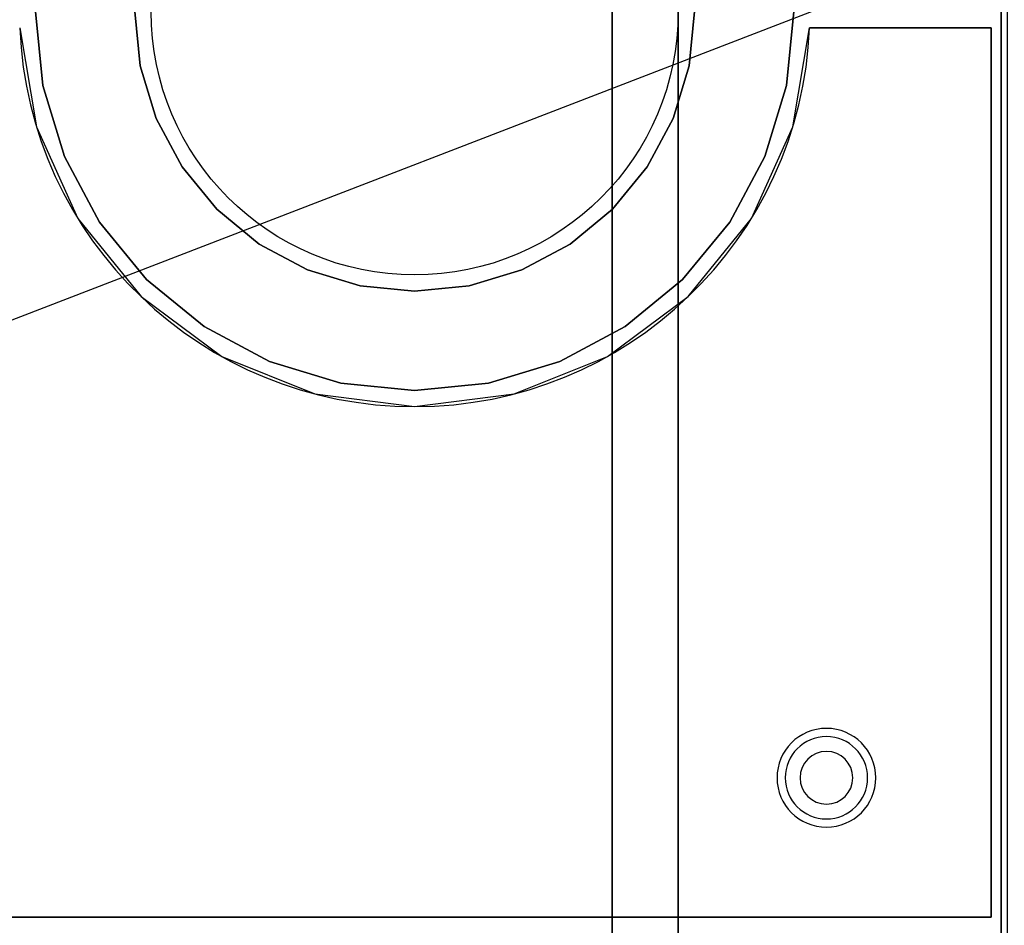
# Model space of a CAD drawing. Extents: x -48 to 48, y -18.5 to 18.5.
# Drawn here: x -2.9 to 12, y -10.4 to 3.4 of the extents above; entities that cross this region are included whole.
import ezdxf

# ---------------------------------------------------------------- set-up
doc = ezdxf.new("R2010")
doc.units = 0
doc.layers.get('DEFPOINTS').update_dxf_attribs({"linetype": 'CONTINUOUS'})
for name, color, linetype in [('3D', 254, 'CONTINUOUS'), ('3D-COLDROLL', 252, 'CONTINUOUS'), ('3D-FLAT', 7, 'CONTINUOUS'), ('3D-NON', 43, 'CONTINUOUS')]:
    doc.layers.add(name, color=color, linetype=linetype)

msp = doc.modelspace()

# ---------------------------------------------------------------- linework, layer by layer
at = {"layer": '3D'}
for centre, radius, start, end in [((9.3, -8.135, 1.5), 0.75, 360, 180), ((9.3, -8.135, 1.25), 0.625, 360, 180), ((9.3, -8.135), 0.4, 360, 180), ((9.3, -8.135, 1.5), 0.75, 180, 360), ((9.3, -8.135, 1.25), 0.625, 180, 360), ((9.3, -8.135), 0.4, 180, 360)]:
    msp.add_arc(centre, radius, start, end, dxfattribs=at)
at = {"layer": '3D-COLDROLL'}
msp.add_circle((3.05, 3.5, 36), 4, dxfattribs=at)
msp.add_arc((3.05, 3.5, 35), 6, 182.388, 357.612, dxfattribs=at)
for points in [[(12.05, 16.5, 35), (-5.95, 16.5, 35), (-5.95, -10.5, 35), (12.05, -10.5, 35)], [(-2.704, 3.5, 35), (-2.593, 2.378, 35), (-2.593, 2.378, 36), (-2.704, 3.5, 36)], [(-1.115, 2.672, 35), (-1.196, 3.5, 35), (-1.196, 3.5, 36), (-1.115, 2.672, 36)], [(7.296, 3.5, 35), (7.215, 2.672, 35), (7.215, 2.672, 36), (7.296, 3.5, 36)], [(8.693, 2.378, 35), (8.804, 3.5, 35), (8.804, 3.5, 36), (8.693, 2.378, 36)], [(9.045, 3.25, 35), (9.045, 3.25, 36), (11.8, 3.25, 36), (11.8, 3.25, 35)], [(11.8, -10.25, 35), (11.8, -10.25, 36), (11.8, 3.25, 36), (11.8, 3.25, 35)], [(-0.873, 1.875, 35), (-1.115, 2.672, 35), (-1.115, 2.672, 36), (-0.873, 1.875, 36)], [(7.215, 2.672, 35), (6.973, 1.875, 35), (6.973, 1.875, 36), (7.215, 2.672, 36)], [(-2.593, 2.378, 35), (-2.266, 1.298, 35), (-2.266, 1.298, 36), (-2.593, 2.378, 36)], [(8.366, 1.298, 35), (8.693, 2.378, 35), (8.693, 2.378, 36), (8.366, 1.298, 36)], [(-0.481, 1.141, 35), (-0.873, 1.875, 35), (-0.873, 1.875, 36), (-0.481, 1.141, 36)], [(6.973, 1.875, 35), (6.581, 1.141, 35), (6.581, 1.141, 36), (6.973, 1.875, 36)], [(-2.266, 1.298, 35), (-1.734, 0.303, 35), (-1.734, 0.303, 36), (-2.266, 1.298, 36)], [(7.834, 0.303, 35), (8.366, 1.298, 35), (8.366, 1.298, 36), (7.834, 0.303, 36)], [(0.047, 0.497, 35), (-0.481, 1.141, 35), (-0.481, 1.141, 36), (0.047, 0.497, 36)], [(6.581, 1.141, 35), (6.053, 0.497, 35), (6.053, 0.497, 36), (6.581, 1.141, 36)], [(0.691, -0.031, 35), (0.047, 0.497, 35), (0.047, 0.497, 36), (0.691, -0.031, 36)], [(6.053, 0.497, 35), (5.409, -0.031, 35), (5.409, -0.031, 36), (6.053, 0.497, 36)], [(-1.734, 0.303, 35), (-1.018, -0.568, 35), (-1.018, -0.568, 36), (-1.734, 0.303, 36)], [(7.118, -0.568, 35), (7.834, 0.303, 35), (7.834, 0.303, 36), (7.118, -0.568, 36)], [(1.425, -0.423, 35), (0.691, -0.031, 35), (0.691, -0.031, 36), (1.425, -0.423, 36)], [(5.409, -0.031, 35), (4.675, -0.423, 35), (4.675, -0.423, 36), (5.409, -0.031, 36)], [(2.222, -0.665, 35), (1.425, -0.423, 35), (1.425, -0.423, 36), (2.222, -0.665, 36)], [(4.675, -0.423, 35), (3.878, -0.665, 35), (3.878, -0.665, 36), (4.675, -0.423, 36)], [(-1.018, -0.568, 35), (-0.147, -1.284, 35), (-0.147, -1.284, 36), (-1.018, -0.568, 36)], [(6.247, -1.284, 35), (7.118, -0.568, 35), (7.118, -0.568, 36), (6.247, -1.284, 36)], [(3.05, -0.746, 35), (2.222, -0.665, 35), (2.222, -0.665, 36), (3.05, -0.746, 36)], [(3.878, -0.665, 35), (3.05, -0.746, 35), (3.05, -0.746, 36), (3.878, -0.665, 36)], [(-0.147, -1.284, 35), (0.848, -1.816, 35), (0.848, -1.816, 36), (-0.147, -1.284, 36)], [(5.252, -1.816, 35), (6.247, -1.284, 35), (6.247, -1.284, 36), (5.252, -1.816, 36)], [(0.848, -1.816, 35), (1.928, -2.143, 35), (1.928, -2.143, 36), (0.848, -1.816, 36)], [(4.172, -2.143, 35), (5.252, -1.816, 35), (5.252, -1.816, 36), (4.172, -2.143, 36)], [(1.928, -2.143, 35), (3.05, -2.254, 35), (3.05, -2.254, 36), (1.928, -2.143, 36)], [(3.05, -2.254, 35), (4.172, -2.143, 35), (4.172, -2.143, 36), (3.05, -2.254, 36)], [(-5.7, -10.25, 35), (-5.7, -10.25, 36), (11.8, -10.25, 36), (11.8, -10.25, 35)]]:
    msp.add_3dface(points, dxfattribs=at)
for points, invisible_edges in [([(-1.196, 3.5, 36), (-2.704, 3.5, 36), (-2.593, 2.378, 36), (-1.115, 2.672, 36)], 5), ([(7.215, 2.672, 36), (8.693, 2.378, 36), (8.804, 3.5, 36), (7.296, 3.5, 36)], 5), ([(-2.945, 3.25, 36), (-2.688, 1.747, 36), (-1.95, -10.25, 36), (-2.95, -10.25, 36)], 10), ([(8.788, 1.747, 36), (9.045, 3.25, 36), (9.05, -10.25, 36), (8.05, -10.25, 36)], 10), ([(11.8, 3.25, 36), (9.05, 3.25, 36), (9.05, -10.25, 36), (11.8, -10.25, 36)], 2), ([(-1.115, 2.672, 36), (-2.593, 2.378, 36), (-2.266, 1.298, 36), (-0.873, 1.875, 36)], 5), ([(6.973, 1.875, 36), (8.366, 1.298, 36), (8.693, 2.378, 36), (7.215, 2.672, 36)], 5), ([(-0.873, 1.875, 36), (-2.266, 1.298, 36), (-1.734, 0.303, 36), (-0.481, 1.141, 36)], 5), ([(6.581, 1.141, 36), (7.834, 0.303, 36), (8.366, 1.298, 36), (6.973, 1.875, 36)], 5), ([(-2.688, 1.747, 36), (-2.061, 0.357, 36), (-0.95, -10.25, 36), (-1.95, -10.25, 36)], 10), ([(8.161, 0.357, 36), (8.788, 1.747, 36), (8.05, -10.25, 36), (7.05, -10.25, 36)], 10), ([(-0.481, 1.141, 36), (-1.734, 0.303, 36), (-1.018, -0.568, 36), (0.047, 0.497, 36)], 5), ([(6.053, 0.497, 36), (7.118, -0.568, 36), (7.834, 0.303, 36), (6.581, 1.141, 36)], 5), ([(0.047, 0.497, 36), (-1.018, -0.568, 36), (-0.147, -1.284, 36), (0.691, -0.031, 36)], 5), ([(5.409, -0.031, 36), (6.247, -1.284, 36), (7.118, -0.568, 36), (6.053, 0.497, 36)], 5), ([(-2.061, 0.357, 36), (-1.103, -0.83, 36), (0.05, -10.25, 36), (-0.95, -10.25, 36)], 10), ([(7.203, -0.83, 36), (8.161, 0.357, 36), (7.05, -10.25, 36), (6.05, -10.25, 36)], 10), ([(0.691, -0.031, 36), (-0.147, -1.284, 36), (0.848, -1.816, 36), (1.425, -0.423, 36)], 5), ([(4.675, -0.423, 36), (5.252, -1.816, 36), (6.247, -1.284, 36), (5.409, -0.031, 36)], 5), ([(1.425, -0.423, 36), (0.848, -1.816, 36), (1.928, -2.143, 36), (2.222, -0.665, 36)], 5), ([(3.878, -0.665, 36), (4.172, -2.143, 36), (5.252, -1.816, 36), (4.675, -0.423, 36)], 5), ([(2.222, -0.665, 36), (1.928, -2.143, 36), (3.05, -2.254, 36), (3.05, -0.746, 36)], 5), ([(3.05, -0.746, 36), (3.05, -2.254, 36), (4.172, -2.143, 36), (3.878, -0.665, 36)], 5), ([(-1.103, -0.83, 36), (0.122, -1.737, 36), (1.05, -10.25, 36), (0.05, -10.25, 36)], 10), ([(5.978, -1.737, 36), (7.203, -0.83, 36), (6.05, -10.25, 36), (5.05, -10.25, 36)], 10), ([(0.122, -1.737, 36), (1.537, -2.306, 36), (2.05, -10.25, 36), (1.05, -10.25, 36)], 10), ([(4.563, -2.306, 36), (5.978, -1.737, 36), (5.05, -10.25, 36), (4.05, -10.25, 36)], 10), ([(1.537, -2.306, 36), (3.05, -2.5, 36), (3.05, -10.25, 36), (2.05, -10.25, 36)], 10), ([(3.05, -2.5, 36), (4.563, -2.306, 36), (4.05, -10.25, 36), (3.05, -10.25, 36)], 10)]:
    msp.add_3dface(points, dxfattribs=dict(at, invisible_edges=invisible_edges))
at = {"layer": '3D-FLAT'}
for points in [[(-23.85, -12.75, 26.8), (11.95, -12.75, 26.8), (11.95, 16.4, 26.8), (-23.85, 16.4, 26.8)], [(-23.85, -12.75, 6), (11.95, -12.75, 6), (11.95, 16.4, 6), (-23.85, 16.4, 6)], [(6.05, 12.5, 25), (6.05, -12.5, 25), (-20.95, -12.5, 25), (-20.95, 12.5, 25)], [(-20.95, 12.5, 11), (-20.95, -12.5, 11), (6.05, -12.5, 11), (6.05, 12.5, 11)]]:
    msp.add_3dface(points, dxfattribs=at)
at = {"layer": '3D-NON'}
for points in [[(11.95, 18.4, 27), (11.95, 18.4, 35), (11.95, -10.5, 35), (11.95, -10.5, 27)], [(11.95, -12.75, 6), (11.95, 16.4, 6), (11.95, 16.4, 26.8), (11.95, -12.75, 26.8)], [(7.05, 12.5, 12), (7.05, -12.5, 12), (7.05, -12.5, 24), (7.05, 12.5, 24)]]:
    msp.add_3dface(points, dxfattribs=at)
at = {"layer": 'DEFPOINTS', "color": 6}
msp.add_line((-47.95, -18.5), (47.95, 18.5), dxfattribs=at)

doc.saveas('drawing.dxf')
